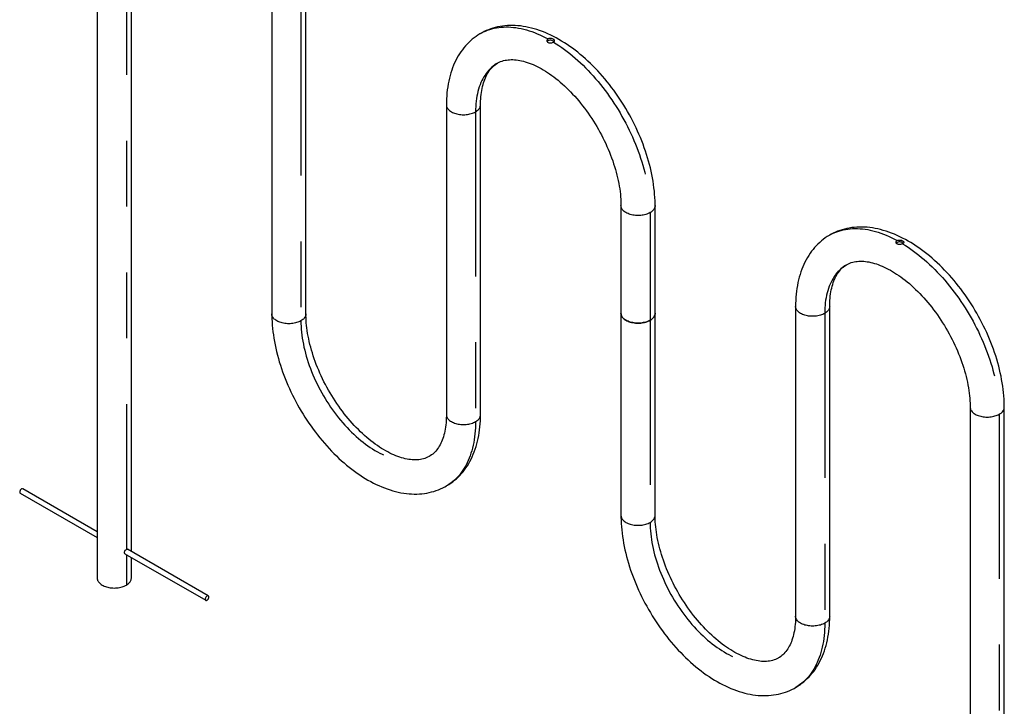
# Model space of a CAD drawing. Extents: x 0.3 to 10.6, y 0.4 to 8.2.
# Drawn here: x 8.1 to 9.6, y 6.4 to 7.4 of the extents above; entities that cross this region are included whole.
import ezdxf

# ---------------------------------------------------------------- set-up
doc = ezdxf.new("R2010")
doc.units = 0
doc.linetypes.add('PHANTOM', pattern=[0.5, 0.25, -0.05, 0.05, -0.05, 0.05, -0.05])
doc.layers.get('0').update_dxf_attribs({"linetype": 'CONTINUOUS'})

msp = doc.modelspace()

# ---------------------------------------------------------------- linework, layer by layer
at = {"color": 7, "linetype": 'CONTINUOUS'}
for p, q in [((8.22876, 7.6256), (8.22876, 6.60059)), ((8.28063, 6.64116), (8.28063, 7.6256)), ((8.49392, 7.47252), (8.49392, 7.00199)), ((8.5458, 7.00199), (8.5458, 7.47252)), ((8.75909, 7.31945), (8.75909, 6.84891)), ((8.81096, 6.84891), (8.81096, 7.31945)), ((9.02425, 7.16637), (9.02425, 7.00286)), ((9.07613, 7.00286), (9.07613, 7.16637)), ((9.02425, 7.00286), (9.02425, 6.69584)), ((9.07613, 6.69584), (9.07613, 7.00286)), ((9.28942, 7.01329), (9.28942, 6.54276)), ((9.34129, 6.54276), (9.34129, 7.01329)), ((9.55458, 6.86022), (9.55458, 6.38969)), ((9.60646, 6.38969), (9.60646, 6.86022)), ((8.11187, 6.72956), (8.22876, 6.66208)), ((8.22876, 6.6711), (8.11578, 6.73632)), ((8.39752, 6.57368), (8.27489, 6.64447)), ((8.27098, 6.63771), (8.39361, 6.56691)), ((8.28063, 6.60059), (8.28063, 6.63214))]:
    msp.add_line(p, q, dxfattribs=at)
at = {"color": 7, "linetype": 'PHANTOM'}
for p, q in [((8.27304, 7.61501), (8.27304, 6.64422)), ((8.5382, 7.46194), (8.5382, 6.9914)), ((8.80337, 7.30886), (8.80337, 6.83833)), ((9.06853, 7.15578), (9.06853, 6.99227)), ((9.3337, 7.00271), (9.3337, 6.53217)), ((9.06853, 6.99227), (9.06853, 6.68525)), ((9.59886, 6.84963), (9.59886, 6.3791)), ((8.27304, 6.63652), (8.27304, 6.59))]:
    msp.add_line(p, q, dxfattribs=at)
at = {"color": 7, "linetype": 'CONTINUOUS', "flags": 128}
for points in [[(9.07613, 7.16637), (9.07611, 7.16894), (9.076, 7.17376), (9.07577, 7.17863), (9.07543, 7.18354), (9.07498, 7.18848), (9.07442, 7.19345), (9.07376, 7.19845), (9.07299, 7.20348), (9.07211, 7.20852), (9.07113, 7.21359), (9.07004, 7.21867), (9.06886, 7.22376), (9.06757, 7.22886), (9.06618, 7.23397), (9.06469, 7.23908), (9.06311, 7.24419), (9.06143, 7.2493), (9.05965, 7.2544), (9.05778, 7.25949), (9.05582, 7.26457), (9.05377, 7.26963), (9.05163, 7.27467), (9.0494, 7.2797), (9.04709, 7.28469), (9.0447, 7.28966), (9.04222, 7.2946), (9.03966, 7.2995), (9.03701, 7.30436), (9.0343, 7.30919), (9.0315, 7.31397), (9.02863, 7.31871), (9.02569, 7.32339), (9.02268, 7.32803), (9.0196, 7.33261), (9.01646, 7.33713), (9.01324, 7.34159), (9.00997, 7.34598), (9.00663, 7.35031), (9.00323, 7.35457), (8.99978, 7.35876), (8.99627, 7.36287), (8.99271, 7.36691), (8.98909, 7.37086), (8.98543, 7.37473), (8.98171, 7.37852), (8.97796, 7.38222), (8.97415, 7.38583), (8.97031, 7.38934), (8.96643, 7.39276), (8.96251, 7.39608), (8.95855, 7.39929), (8.95456, 7.40241), (8.95054, 7.40542), (8.94649, 7.40831), (8.94242, 7.4111), (8.93831, 7.41378), (8.93419, 7.41634), (8.93005, 7.41878), (8.92589, 7.42109), (8.92172, 7.42329), (8.91753, 7.42536), (8.91334, 7.4273), (8.90914, 7.42911), (8.90495, 7.43079), (8.90075, 7.43233), (8.89656, 7.43373), (8.89237, 7.435), (8.8882, 7.43613), (8.88405, 7.43711), (8.87992, 7.43795), (8.87582, 7.43865), (8.87174, 7.4392), (8.8677, 7.43962), (8.86369, 7.43988), (8.85973, 7.44), (8.8558, 7.43998), (8.85193, 7.43982), (8.84811, 7.43952), (8.84434, 7.43907), (8.84063, 7.43849), (8.83698, 7.43777), (8.83339, 7.43692), (8.82986, 7.43594), (8.8264, 7.43482), (8.823, 7.43357), (8.81967, 7.43219), (8.81641, 7.43069), (8.81323, 7.42905), (8.8109, 7.42774)], [(8.8109, 7.42774), (8.81012, 7.4273), (8.80708, 7.42542), (8.80412, 7.42342), (8.80124, 7.4213), (8.79844, 7.41906), (8.79572, 7.41671), (8.79309, 7.41423), (8.79054, 7.41164), (8.78807, 7.40894), (8.7857, 7.40612), (8.78341, 7.40319), (8.78121, 7.40015), (8.77911, 7.39699), (8.7771, 7.39373), (8.77519, 7.39036), (8.77338, 7.38688), (8.77167, 7.3833), (8.77006, 7.37962), (8.76856, 7.37584), (8.76716, 7.37196), (8.76587, 7.36799), (8.76469, 7.36392), (8.76362, 7.35977), (8.76267, 7.35554), (8.76182, 7.35123), (8.76109, 7.34684), (8.76047, 7.34238), (8.75997, 7.33785), (8.75958, 7.33326), (8.7593, 7.32862), (8.75914, 7.32391), (8.75909, 7.31945)], [(8.91347, 7.41951), (8.91284, 7.41908), (8.91234, 7.41855), (8.91199, 7.41798), (8.91179, 7.41734), (8.91176, 7.41671), (8.91189, 7.41606), (8.91218, 7.41545), (8.91263, 7.41488), (8.91321, 7.41441), (8.91393, 7.41401), (8.91472, 7.41373), (8.91561, 7.41355), (8.91653, 7.41347), (8.91751, 7.41349), (8.91848, 7.41361), (8.91946, 7.41382), (8.92036, 7.4141), (8.9212, 7.41444), (8.92175, 7.41473)], [(8.92175, 7.41473), (8.92237, 7.41514), (8.92288, 7.41559), (8.92323, 7.41605), (8.92343, 7.41654), (8.92346, 7.41702), (8.92333, 7.41751), (8.92304, 7.41798), (8.92259, 7.41845), (8.92201, 7.41888), (8.92129, 7.41928), (8.9205, 7.41962), (8.91961, 7.41991), (8.91868, 7.42012), (8.9177, 7.42026), (8.91673, 7.4203), (8.91576, 7.42024), (8.91486, 7.42007), (8.91401, 7.41979), (8.91347, 7.41951)], [(8.83684, 7.38282), (8.83734, 7.38311), (8.83938, 7.38417), (8.8415, 7.3851), (8.84367, 7.3859), (8.8459, 7.38657), (8.84816, 7.38712), (8.85047, 7.38754), (8.85282, 7.38785), (8.85521, 7.38805), (8.85764, 7.38813), (8.86013, 7.38811), (8.86266, 7.38798), (8.86524, 7.38774), (8.86788, 7.38739), (8.87057, 7.38693), (8.87331, 7.38636), (8.8761, 7.38568), (8.87893, 7.38488), (8.88181, 7.38398), (8.88474, 7.38296), (8.88771, 7.38183), (8.89072, 7.38058), (8.89376, 7.37922), (8.89684, 7.37774), (8.89995, 7.37614), (8.90308, 7.37443), (8.90624, 7.37261), (8.90942, 7.37067), (8.91261, 7.36862), (8.91581, 7.36646), (8.91903, 7.36419), (8.92225, 7.36181), (8.92547, 7.35932), (8.92869, 7.35672), (8.93191, 7.35402), (8.93512, 7.35122), (8.93831, 7.34832), (8.94149, 7.34532), (8.94465, 7.34222), (8.94779, 7.33903), (8.9509, 7.33575), (8.95398, 7.33239), (8.95703, 7.32894), (8.96005, 7.32541), (8.96302, 7.3218), (8.96595, 7.31812), (8.96884, 7.31436), (8.97168, 7.31054), (8.97447, 7.30665), (8.97721, 7.3027), (8.97988, 7.2987), (8.9825, 7.29464), (8.98506, 7.29053), (8.98755, 7.28638), (8.98998, 7.28219), (8.99234, 7.27795), (8.99462, 7.27369), (8.99684, 7.26939), (8.99897, 7.26507), (9.00103, 7.26073), (9.00301, 7.25637), (9.00491, 7.252), (9.00673, 7.24762), (9.00846, 7.24323), (9.01011, 7.23885), (9.01167, 7.23447), (9.01314, 7.2301), (9.01453, 7.22574), (9.01582, 7.22141), (9.01702, 7.21709), (9.01813, 7.2128), (9.01915, 7.20854), (9.02008, 7.20431), (9.02091, 7.20012), (9.02165, 7.19598), (9.02229, 7.19189), (9.02285, 7.18784), (9.02331, 7.18385), (9.02368, 7.17993), (9.02395, 7.17606), (9.02414, 7.17226), (9.02424, 7.16854), (9.02425, 7.16637)], [(8.81096, 7.31945), (8.81098, 7.32134), (8.81107, 7.32491), (8.81124, 7.32839), (8.8115, 7.33178), (8.81184, 7.33509), (8.81227, 7.33831), (8.81277, 7.34144), (8.81335, 7.34446), (8.814, 7.3474), (8.81473, 7.35023), (8.81552, 7.35296), (8.81639, 7.35559), (8.81732, 7.35811), (8.81831, 7.36053), (8.81937, 7.36286), (8.82049, 7.36507), (8.82167, 7.36719), (8.82292, 7.36921), (8.82422, 7.37113), (8.82559, 7.37295), (8.82702, 7.37468), (8.82853, 7.37631), (8.83011, 7.37786), (8.83178, 7.37931), (8.83353, 7.38068), (8.83539, 7.38195), (8.83684, 7.38282)], [(9.60646, 6.86022), (9.60644, 6.86278), (9.60633, 6.86761), (9.6061, 6.87248), (9.60576, 6.87738), (9.60531, 6.88232), (9.60475, 6.8873), (9.60409, 6.8923), (9.60332, 6.89732), (9.60244, 6.90237), (9.60146, 6.90744), (9.60037, 6.91252), (9.59919, 6.91761), (9.5979, 6.92271), (9.59651, 6.92782), (9.59502, 6.93293), (9.59344, 6.93804), (9.59176, 6.94315), (9.58998, 6.94825), (9.58811, 6.95334), (9.58615, 6.95842), (9.5841, 6.96348), (9.58196, 6.96852), (9.57974, 6.97354), (9.57742, 6.97854), (9.57503, 6.98351), (9.57255, 6.98844), (9.56999, 6.99335), (9.56734, 6.99821), (9.56463, 7.00304), (9.56183, 7.00782), (9.55897, 7.01255), (9.55602, 7.01724), (9.55301, 7.02187), (9.54993, 7.02645), (9.54679, 7.03097), (9.54357, 7.03543), (9.5403, 7.03983), (9.53696, 7.04416), (9.53356, 7.04842), (9.53011, 7.05261), (9.5266, 7.05672), (9.52304, 7.06075), (9.51942, 7.06471), (9.51576, 7.06858), (9.51204, 7.07237), (9.50829, 7.07607), (9.50448, 7.07967), (9.50064, 7.08319), (9.49676, 7.0866), (9.49284, 7.08992), (9.48888, 7.09314), (9.48489, 7.09625), (9.48087, 7.09926), (9.47682, 7.10216), (9.47275, 7.10495), (9.46864, 7.10762), (9.46452, 7.11018), (9.46038, 7.11262), (9.45622, 7.11494), (9.45205, 7.11714), (9.44786, 7.11921), (9.44367, 7.12115), (9.43947, 7.12296), (9.43528, 7.12463), (9.43108, 7.12618), (9.42689, 7.12758), (9.4227, 7.12885), (9.41853, 7.12997), (9.41438, 7.13096), (9.41025, 7.1318), (9.40615, 7.1325), (9.40207, 7.13305), (9.39803, 7.13346), (9.39402, 7.13373), (9.39006, 7.13385), (9.38613, 7.13383), (9.38226, 7.13367), (9.37844, 7.13336), (9.37467, 7.13292), (9.37096, 7.13234), (9.36731, 7.13162), (9.36372, 7.13077), (9.36019, 7.12978), (9.35673, 7.12866), (9.35333, 7.12741), (9.35, 7.12604), (9.34674, 7.12453), (9.34356, 7.1229), (9.34124, 7.12159)], [(9.34124, 7.12159), (9.34045, 7.12115), (9.33741, 7.11927), (9.33445, 7.11727), (9.33157, 7.11515), (9.32877, 7.11291), (9.32605, 7.11055), (9.32342, 7.10808), (9.32087, 7.10549), (9.3184, 7.10279), (9.31603, 7.09997), (9.31374, 7.09704), (9.31154, 7.09399), (9.30944, 7.09084), (9.30743, 7.08758), (9.30552, 7.08421), (9.30371, 7.08073), (9.302, 7.07715), (9.30039, 7.07347), (9.29889, 7.06969), (9.29749, 7.06581), (9.2962, 7.06183), (9.29502, 7.05777), (9.29395, 7.05362), (9.293, 7.04939), (9.29215, 7.04508), (9.29142, 7.04069), (9.2908, 7.03623), (9.2903, 7.0317), (9.28991, 7.02711), (9.28963, 7.02246), (9.28947, 7.01776), (9.28942, 7.01329)], [(9.45208, 7.10858), (9.45135, 7.10821), (9.4505, 7.10788), (9.4496, 7.10762), (9.44864, 7.10743), (9.44767, 7.10733), (9.44668, 7.10733), (9.44575, 7.10743), (9.44485, 7.10764), (9.44407, 7.10795), (9.44338, 7.10837), (9.44284, 7.10885), (9.44243, 7.10942), (9.44218, 7.11002), (9.44208, 7.11067), (9.44215, 7.11131), (9.44238, 7.11194), (9.44276, 7.11252), (9.44331, 7.11304), (9.4438, 7.11336)], [(9.4438, 7.11336), (9.44453, 7.11371), (9.44538, 7.11396), (9.44627, 7.1141), (9.44724, 7.11415), (9.44821, 7.11409), (9.4492, 7.11393), (9.45013, 7.1137), (9.45103, 7.11339), (9.45181, 7.11303), (9.4525, 7.11262), (9.45304, 7.11219), (9.45345, 7.11173), (9.4537, 7.11126), (9.4538, 7.11078), (9.45373, 7.1103), (9.4535, 7.10981), (9.45311, 7.10934), (9.45257, 7.10889), (9.45208, 7.10858)], [(9.34129, 7.01329), (9.34131, 7.01519), (9.3414, 7.01875), (9.34157, 7.02223), (9.34183, 7.02563), (9.34217, 7.02894), (9.3426, 7.03216), (9.3431, 7.03528), (9.34368, 7.03831), (9.34433, 7.04124), (9.34506, 7.04407), (9.34585, 7.0468), (9.34672, 7.04943), (9.34765, 7.05196), (9.34864, 7.05438), (9.3497, 7.0567), (9.35082, 7.05892), (9.352, 7.06104), (9.35325, 7.06305), (9.35455, 7.06497), (9.35592, 7.0668), (9.35735, 7.06852), (9.35886, 7.07016), (9.36044, 7.07171), (9.36211, 7.07316), (9.36386, 7.07453), (9.36572, 7.07579), (9.36717, 7.07666)], [(9.36717, 7.07666), (9.36767, 7.07696), (9.36971, 7.07801), (9.37183, 7.07895), (9.374, 7.07975), (9.37623, 7.08042), (9.37849, 7.08097), (9.3808, 7.08139), (9.38315, 7.0817), (9.38554, 7.0819), (9.38797, 7.08198), (9.39046, 7.08196), (9.39299, 7.08182), (9.39557, 7.08158), (9.39821, 7.08123), (9.4009, 7.08077), (9.40364, 7.0802), (9.40643, 7.07952), (9.40926, 7.07873), (9.41214, 7.07783), (9.41507, 7.07681), (9.41804, 7.07567), (9.42105, 7.07443), (9.42409, 7.07306), (9.42717, 7.07158), (9.43028, 7.06999), (9.43341, 7.06828), (9.43657, 7.06646), (9.43975, 7.06452), (9.44294, 7.06247), (9.44614, 7.06031), (9.44936, 7.05804), (9.45258, 7.05565), (9.4558, 7.05317), (9.45902, 7.05057), (9.46224, 7.04787), (9.46545, 7.04507), (9.46864, 7.04216), (9.47182, 7.03916), (9.47498, 7.03607), (9.47812, 7.03288), (9.48123, 7.0296), (9.48431, 7.02624), (9.48736, 7.02279), (9.49038, 7.01925), (9.49335, 7.01565), (9.49628, 7.01196), (9.49917, 7.00821), (9.50201, 7.00439), (9.5048, 7.0005), (9.50754, 6.99655), (9.51021, 6.99255), (9.51283, 6.98849), (9.51539, 6.98438), (9.51788, 6.98023), (9.52031, 6.97603), (9.52267, 6.9718), (9.52495, 6.96753), (9.52717, 6.96324), (9.5293, 6.95892), (9.53136, 6.95458), (9.53334, 6.95022), (9.53524, 6.94585), (9.53706, 6.94147), (9.53879, 6.93708), (9.54044, 6.9327), (9.542, 6.92832), (9.54347, 6.92395), (9.54486, 6.91959), (9.54615, 6.91525), (9.54735, 6.91094), (9.54846, 6.90664), (9.54948, 6.90238), (9.55041, 6.89816), (9.55124, 6.89397), (9.55198, 6.88983), (9.55262, 6.88573), (9.55318, 6.88169), (9.55364, 6.8777), (9.55401, 6.87377), (9.55429, 6.86991), (9.55447, 6.86611), (9.55457, 6.86239), (9.55458, 6.86022)], [(8.49392, 7.00199), (8.49394, 6.99942), (8.49406, 6.9946), (8.49428, 6.98973), (8.49462, 6.98482), (8.49507, 6.97988), (8.49563, 6.97491), (8.49629, 6.96991), (8.49706, 6.96489), (8.49794, 6.95984), (8.49892, 6.95477), (8.50001, 6.94969), (8.5012, 6.9446), (8.50249, 6.9395), (8.50388, 6.93439), (8.50536, 6.92928), (8.50695, 6.92417), (8.50863, 6.91906), (8.5104, 6.91396), (8.51227, 6.90887), (8.51423, 6.90379), (8.51628, 6.89873), (8.51842, 6.89369), (8.52065, 6.88867), (8.52296, 6.88367), (8.52536, 6.8787), (8.52784, 6.87377), (8.5304, 6.86886), (8.53304, 6.864), (8.53576, 6.85917), (8.53855, 6.85439), (8.54142, 6.84965), (8.54436, 6.84497), (8.54737, 6.84033), (8.55045, 6.83576), (8.5536, 6.83123), (8.55681, 6.82678), (8.56009, 6.82238), (8.56342, 6.81805), (8.56682, 6.81379), (8.57027, 6.8096), (8.57378, 6.80549), (8.57735, 6.80145), (8.58096, 6.7975), (8.58463, 6.79363), (8.58834, 6.78984), (8.5921, 6.78614), (8.5959, 6.78254), (8.59974, 6.77902), (8.60363, 6.7756), (8.60755, 6.77229), (8.6115, 6.76907), (8.61549, 6.76595), (8.61951, 6.76295), (8.62356, 6.76005), (8.62764, 6.75726), (8.63174, 6.75458), (8.63586, 6.75203), (8.64, 6.74959), (8.64416, 6.74727), (8.64833, 6.74507), (8.65252, 6.743), (8.65671, 6.74106), (8.66091, 6.73925), (8.66511, 6.73757), (8.6693, 6.73603), (8.6735, 6.73463), (8.67768, 6.73336), (8.68185, 6.73224), (8.686, 6.73125), (8.69013, 6.73041), (8.69424, 6.72971), (8.69831, 6.72916), (8.70236, 6.72875), (8.70636, 6.72848), (8.71033, 6.72836), (8.71425, 6.72838), (8.71812, 6.72854), (8.72194, 6.72884), (8.72571, 6.72929), (8.72942, 6.72987), (8.73307, 6.73059), (8.73667, 6.73144), (8.74019, 6.73243), (8.74366, 6.73354), (8.74705, 6.73479), (8.75038, 6.73617), (8.75364, 6.73768), (8.75682, 6.73931), (8.75915, 6.74062)], [(8.73321, 6.78554), (8.73272, 6.78525), (8.73067, 6.78419), (8.72856, 6.78326), (8.72638, 6.78246), (8.72415, 6.78179), (8.72189, 6.78124), (8.71958, 6.78082), (8.71724, 6.78051), (8.71485, 6.78031), (8.71241, 6.78023), (8.70993, 6.78025), (8.70739, 6.78038), (8.70481, 6.78063), (8.70217, 6.78098), (8.69948, 6.78143), (8.69675, 6.782), (8.69396, 6.78268), (8.69112, 6.78348), (8.68824, 6.78438), (8.68531, 6.7854), (8.68234, 6.78653), (8.67933, 6.78778), (8.67629, 6.78915), (8.67321, 6.79062), (8.6701, 6.79222), (8.66697, 6.79393), (8.66381, 6.79575), (8.66064, 6.79769), (8.65744, 6.79974), (8.65424, 6.8019), (8.65102, 6.80417), (8.6478, 6.80655), (8.64458, 6.80904), (8.64136, 6.81164), (8.63814, 6.81434), (8.63494, 6.81714), (8.63174, 6.82004), (8.62856, 6.82305), (8.6254, 6.82614), (8.62226, 6.82933), (8.61915, 6.83261), (8.61607, 6.83597), (8.61302, 6.83942), (8.61001, 6.84295), (8.60703, 6.84656), (8.6041, 6.85025), (8.60121, 6.854), (8.59837, 6.85782), (8.59558, 6.86171), (8.59285, 6.86566), (8.59017, 6.86966), (8.58755, 6.87372), (8.58499, 6.87783), (8.5825, 6.88198), (8.58007, 6.88618), (8.57772, 6.89041), (8.57543, 6.89467), (8.57322, 6.89897), (8.57108, 6.90329), (8.56902, 6.90763), (8.56704, 6.91199), (8.56514, 6.91636), (8.56332, 6.92074), (8.56159, 6.92513), (8.55994, 6.92951), (8.55838, 6.93389), (8.55691, 6.93826), (8.55553, 6.94262), (8.55423, 6.94696), (8.55303, 6.95127), (8.55192, 6.95556), (8.5509, 6.95982), (8.54998, 6.96405), (8.54914, 6.96824), (8.54841, 6.97238), (8.54776, 6.97647), (8.54721, 6.98052), (8.54674, 6.98451), (8.54638, 6.98843), (8.5461, 6.9923), (8.54591, 6.9961), (8.54581, 6.99982), (8.5458, 7.00199)], [(9.06853, 6.99227), (9.06704, 6.99147), (9.06544, 6.99074), (9.06374, 6.99009), (9.06197, 6.98952), (9.06012, 6.98902), (9.05821, 6.98862), (9.05625, 6.9883), (9.05425, 6.98807), (9.05223, 6.98793), (9.05019, 6.98788), (9.04816, 6.98793), (9.04613, 6.98807), (9.04414, 6.9883), (9.04218, 6.98862), (9.04027, 6.98902), (9.03842, 6.98952), (9.03664, 6.99009), (9.03495, 6.99074), (9.03335, 6.99147), (9.03185, 6.99227), (9.03047, 6.99313), (9.02921, 6.99406), (9.02808, 6.99503), (9.02708, 6.99606), (9.02623, 6.99713), (9.02552, 6.99823), (9.02497, 6.99936), (9.02457, 7.00052), (9.02433, 7.00168), (9.02425, 7.00286)], [(9.02425, 7.00286), (9.02433, 7.00168), (9.02457, 7.00052), (9.02497, 6.99936), (9.02552, 6.99823), (9.02623, 6.99713), (9.02708, 6.99606), (9.02808, 6.99503), (9.02921, 6.99406), (9.03047, 6.99313), (9.03185, 6.99227), (9.03335, 6.99147), (9.03495, 6.99074), (9.03664, 6.99009), (9.03842, 6.98952), (9.04027, 6.98902), (9.04218, 6.98862), (9.04414, 6.9883), (9.04613, 6.98807), (9.04816, 6.98793), (9.05019, 6.98788), (9.05223, 6.98793), (9.05425, 6.98807), (9.05625, 6.9883), (9.05821, 6.98862), (9.06012, 6.98902), (9.06197, 6.98952), (9.06374, 6.99009), (9.06544, 6.99074), (9.06704, 6.99147), (9.06853, 6.99227)], [(9.07613, 7.00286), (9.07605, 7.00168), (9.07581, 7.00052), (9.07541, 6.99936), (9.07486, 6.99823), (9.07415, 6.99713), (9.0733, 6.99606), (9.07231, 6.99503), (9.07118, 6.99406), (9.06991, 6.99313), (9.06853, 6.99227)], [(9.06853, 6.99227), (9.06991, 6.99313), (9.07118, 6.99406), (9.07231, 6.99503), (9.0733, 6.99606), (9.07415, 6.99713), (9.07486, 6.99823), (9.07541, 6.99936), (9.07581, 7.00052), (9.07605, 7.00168), (9.07613, 7.00286)], [(8.75909, 6.84891), (8.75908, 6.84702), (8.75899, 6.84346), (8.75881, 6.83997), (8.75855, 6.83658), (8.75821, 6.83327), (8.75779, 6.83005), (8.75728, 6.82693), (8.75671, 6.8239), (8.75605, 6.82097), (8.75533, 6.81813), (8.75453, 6.8154), (8.75366, 6.81278), (8.75273, 6.81025), (8.75174, 6.80783), (8.75068, 6.80551), (8.74956, 6.80329), (8.74838, 6.80117), (8.74714, 6.79915), (8.74583, 6.79724), (8.74447, 6.79541), (8.74303, 6.79368), (8.74153, 6.79205), (8.73994, 6.7905), (8.73828, 6.78905), (8.73652, 6.78768), (8.73467, 6.78641), (8.73321, 6.78554)], [(8.75915, 6.74062), (8.75993, 6.74106), (8.76297, 6.74294), (8.76593, 6.74494), (8.76881, 6.74706), (8.77161, 6.7493), (8.77433, 6.75165), (8.77697, 6.75413), (8.77952, 6.75672), (8.78198, 6.75942), (8.78436, 6.76224), (8.78664, 6.76517), (8.78884, 6.76821), (8.79094, 6.77137), (8.79295, 6.77463), (8.79486, 6.778), (8.79667, 6.78148), (8.79838, 6.78506), (8.79999, 6.78874), (8.80149, 6.79252), (8.80289, 6.7964), (8.80418, 6.80037), (8.80536, 6.80444), (8.80643, 6.80859), (8.80739, 6.81282), (8.80823, 6.81713), (8.80896, 6.82152), (8.80958, 6.82598), (8.81009, 6.83051), (8.81048, 6.8351), (8.81075, 6.83975), (8.81091, 6.84445), (8.81096, 6.84891)], [(8.11578, 6.73632), (8.11552, 6.73644), (8.11504, 6.73651), (8.11452, 6.73643), (8.11397, 6.73621), (8.11341, 6.73585), (8.11287, 6.73538), (8.11237, 6.7348), (8.11192, 6.73415), (8.11156, 6.73345), (8.11129, 6.73273), (8.11112, 6.73202), (8.11107, 6.73135)], [(8.11107, 6.73135), (8.11112, 6.73074), (8.11129, 6.73022), (8.11156, 6.72981), (8.11187, 6.72956)], [(9.02425, 6.69584), (9.02427, 6.69327), (9.02439, 6.68844), (9.02461, 6.68358), (9.02495, 6.67867), (9.0254, 6.67373), (9.02596, 6.66876), (9.02662, 6.66376), (9.02739, 6.65873), (9.02827, 6.65369), (9.02925, 6.64862), (9.03034, 6.64354), (9.03153, 6.63845), (9.03282, 6.63334), (9.03421, 6.62824), (9.03569, 6.62312), (9.03728, 6.61801), (9.03896, 6.61291), (9.04073, 6.60781), (9.0426, 6.60272), (9.04456, 6.59764), (9.04661, 6.59258), (9.04875, 6.58753), (9.05098, 6.58251), (9.05329, 6.57752), (9.05569, 6.57255), (9.05817, 6.56761), (9.06073, 6.56271), (9.06337, 6.55784), (9.06609, 6.55302), (9.06888, 6.54824), (9.07175, 6.5435), (9.07469, 6.53882), (9.0777, 6.53418), (9.08078, 6.5296), (9.08393, 6.52508), (9.08714, 6.52062), (9.09042, 6.51623), (9.09375, 6.5119), (9.09715, 6.50764), (9.1006, 6.50345), (9.10411, 6.49934), (9.10768, 6.4953), (9.11129, 6.49135), (9.11496, 6.48747), (9.11867, 6.48369), (9.12243, 6.47999), (9.12623, 6.47638), (9.13007, 6.47287), (9.13396, 6.46945), (9.13788, 6.46613), (9.14183, 6.46291), (9.14582, 6.4598), (9.14984, 6.45679), (9.15389, 6.45389), (9.15797, 6.45111), (9.16207, 6.44843), (9.16619, 6.44587), (9.17033, 6.44343), (9.17449, 6.44111), (9.17866, 6.43892), (9.18285, 6.43685), (9.18704, 6.43491), (9.19124, 6.4331), (9.19544, 6.43142), (9.19963, 6.42988), (9.20383, 6.42847), (9.20801, 6.42721), (9.21218, 6.42608), (9.21633, 6.4251), (9.22046, 6.42426), (9.22457, 6.42356), (9.22864, 6.423), (9.23269, 6.42259), (9.23669, 6.42233), (9.24066, 6.4222), (9.24458, 6.42223), (9.24845, 6.42239), (9.25227, 6.42269), (9.25604, 6.42313), (9.25975, 6.42372), (9.2634, 6.42443), (9.267, 6.42529), (9.27052, 6.42627), (9.27399, 6.42739), (9.27738, 6.42864), (9.28071, 6.43002), (9.28397, 6.43152), (9.28715, 6.43315), (9.28948, 6.43446)], [(9.26354, 6.47939), (9.26305, 6.47909), (9.261, 6.47804), (9.25889, 6.47711), (9.25671, 6.47631), (9.25448, 6.47564), (9.25222, 6.47509), (9.24991, 6.47466), (9.24757, 6.47435), (9.24518, 6.47416), (9.24274, 6.47407), (9.24026, 6.4741), (9.23772, 6.47423), (9.23514, 6.47447), (9.2325, 6.47482), (9.22981, 6.47528), (9.22708, 6.47585), (9.22429, 6.47653), (9.22145, 6.47732), (9.21857, 6.47823), (9.21564, 6.47925), (9.21267, 6.48038), (9.20966, 6.48163), (9.20662, 6.48299), (9.20354, 6.48447), (9.20043, 6.48607), (9.1973, 6.48777), (9.19414, 6.4896), (9.19097, 6.49153), (9.18777, 6.49358), (9.18457, 6.49575), (9.18135, 6.49802), (9.17813, 6.5004), (9.17491, 6.50289), (9.17169, 6.50549), (9.16847, 6.50819), (9.16527, 6.51099), (9.16207, 6.51389), (9.15889, 6.51689), (9.15573, 6.51999), (9.15259, 6.52318), (9.14948, 6.52645), (9.1464, 6.52982), (9.14335, 6.53327), (9.14034, 6.5368), (9.13736, 6.54041), (9.13443, 6.54409), (9.13154, 6.54785), (9.1287, 6.55167), (9.12591, 6.55556), (9.12318, 6.5595), (9.1205, 6.56351), (9.11788, 6.56757), (9.11532, 6.57168), (9.11283, 6.57583), (9.1104, 6.58002), (9.10805, 6.58426), (9.10576, 6.58852), (9.10355, 6.59282), (9.10141, 6.59714), (9.09935, 6.60148), (9.09737, 6.60584), (9.09547, 6.61021), (9.09365, 6.61459), (9.09192, 6.61897), (9.09027, 6.62336), (9.08871, 6.62774), (9.08724, 6.63211), (9.08586, 6.63646), (9.08456, 6.6408), (9.08336, 6.64512), (9.08225, 6.64941), (9.08123, 6.65367), (9.08031, 6.6579), (9.07948, 6.66208), (9.07874, 6.66623), (9.07809, 6.67032), (9.07754, 6.67437), (9.07707, 6.67835), (9.07671, 6.68228), (9.07643, 6.68615), (9.07624, 6.68994), (9.07614, 6.69367), (9.07613, 6.69584)], [(8.271, 6.63775), (8.27077, 6.63785), (8.27025, 6.63856), (8.27007, 6.63954), (8.27023, 6.64066), (8.27073, 6.64181), (8.27148, 6.64288), (8.27238, 6.64377), (8.27304, 6.64422)], [(8.27304, 6.64422), (8.27392, 6.64458), (8.27467, 6.64457), (8.27486, 6.64443)], [(8.22876, 6.60059), (8.22884, 6.59941), (8.22908, 6.59824), (8.22948, 6.59709), (8.23003, 6.59596), (8.23073, 6.59486), (8.23159, 6.59379), (8.23258, 6.59276), (8.23371, 6.59178), (8.23497, 6.59086), (8.23636, 6.59), (8.23785, 6.5892), (8.23945, 6.58847), (8.24114, 6.58782), (8.24292, 6.58724), (8.24477, 6.58675), (8.24668, 6.58635), (8.24864, 6.58603), (8.25064, 6.5858), (8.25266, 6.58566), (8.2547, 6.58561), (8.25673, 6.58566), (8.25875, 6.5858), (8.26075, 6.58603), (8.26271, 6.58635), (8.26462, 6.58675), (8.26647, 6.58724), (8.26825, 6.58782), (8.26994, 6.58847), (8.27154, 6.5892), (8.27304, 6.59)], [(8.27304, 6.59), (8.27442, 6.59086), (8.27568, 6.59178), (8.27681, 6.59276), (8.27781, 6.59379), (8.27866, 6.59486), (8.27936, 6.59596), (8.27992, 6.59709), (8.28031, 6.59824), (8.28055, 6.59941), (8.28063, 6.60059)], [(8.3928, 6.5687), (8.39286, 6.56809), (8.39303, 6.56757), (8.3933, 6.56717), (8.39366, 6.56689), (8.3941, 6.56675), (8.39461, 6.56675), (8.39515, 6.5669), (8.39571, 6.56719), (8.39626, 6.56761), (8.39678, 6.56814), (8.39726, 6.56875), (8.39766, 6.56943), (8.39798, 6.57014), (8.3982, 6.57086), (8.39831, 6.57156), (8.39831, 6.57221), (8.3982, 6.57277), (8.39798, 6.57324), (8.39766, 6.57358), (8.39726, 6.5738), (8.39678, 6.57386), (8.39626, 6.57378), (8.39571, 6.57356), (8.39515, 6.57321), (8.39461, 6.57273), (8.3941, 6.57216), (8.39366, 6.57151), (8.3933, 6.57081), (8.39303, 6.57009), (8.39286, 6.56938), (8.3928, 6.5687)], [(9.28942, 6.54276), (9.28941, 6.54087), (9.28932, 6.5373), (9.28914, 6.53382), (9.28888, 6.53042), (9.28854, 6.52712), (9.28812, 6.5239), (9.28762, 6.52077), (9.28704, 6.51774), (9.28638, 6.51481), (9.28566, 6.51198), (9.28486, 6.50925), (9.28399, 6.50662), (9.28306, 6.5041), (9.28207, 6.50167), (9.28101, 6.49935), (9.27989, 6.49713), (9.27871, 6.49502), (9.27747, 6.493), (9.27616, 6.49108), (9.2748, 6.48926), (9.27336, 6.48753), (9.27186, 6.48589), (9.27027, 6.48435), (9.26861, 6.48289), (9.26685, 6.48153), (9.265, 6.48026), (9.26354, 6.47939)], [(9.28948, 6.43446), (9.29026, 6.43491), (9.2933, 6.43679), (9.29626, 6.43879), (9.29914, 6.44091), (9.30194, 6.44315), (9.30466, 6.4455), (9.3073, 6.44798), (9.30985, 6.45056), (9.31231, 6.45327), (9.31469, 6.45609), (9.31697, 6.45902), (9.31917, 6.46206), (9.32127, 6.46521), (9.32328, 6.46848), (9.32519, 6.47185), (9.327, 6.47532), (9.32871, 6.4789), (9.33032, 6.48259), (9.33182, 6.48637), (9.33322, 6.49025), (9.33451, 6.49422), (9.33569, 6.49828), (9.33676, 6.50243), (9.33772, 6.50667), (9.33856, 6.51098), (9.33929, 6.51537), (9.33991, 6.51983), (9.34042, 6.52435), (9.34081, 6.52894), (9.34108, 6.53359), (9.34124, 6.5383), (9.34129, 6.54276)]]:
    msp.add_lwpolyline(points, dxfattribs=at)
at = {"color": 7, "linetype": 'PHANTOM', "flags": 128}
for points in [[(8.8109, 7.42776), (8.81238, 7.42859), (8.8154, 7.43014), (8.8185, 7.43156), (8.82167, 7.43283), (8.82492, 7.43396), (8.82823, 7.43494), (8.83162, 7.43577), (8.83507, 7.43646), (8.83858, 7.43701), (8.84216, 7.4374), (8.84579, 7.43765), (8.84947, 7.43775), (8.85321, 7.4377), (8.85699, 7.43751), (8.86083, 7.43716), (8.8647, 7.43667), (8.86862, 7.43603), (8.87257, 7.43525), (8.87655, 7.43432), (8.88057, 7.43324), (8.88462, 7.43202), (8.88869, 7.43065), (8.89278, 7.42915), (8.89689, 7.4275), (8.90102, 7.42571), (8.90516, 7.42378), (8.90931, 7.42172), (8.91347, 7.41951)], [(8.92175, 7.41473), (8.92591, 7.41213), (8.93006, 7.40941), (8.9342, 7.40656), (8.93832, 7.40358), (8.94244, 7.40048), (8.94653, 7.39726), (8.9506, 7.39393), (8.95465, 7.39048), (8.95866, 7.38692), (8.96265, 7.38325), (8.9666, 7.37947), (8.97052, 7.37559), (8.97439, 7.3716), (8.97822, 7.36752), (8.98201, 7.36335), (8.98575, 7.35908), (8.98943, 7.35473), (8.99306, 7.35029), (8.99663, 7.34577), (9.00015, 7.34117), (9.0036, 7.33649), (9.00698, 7.33175), (9.0103, 7.32694), (9.01355, 7.32206), (9.01672, 7.31712), (9.01982, 7.31213), (9.02284, 7.30709), (9.02578, 7.30199), (9.02864, 7.29685), (9.03142, 7.29167), (9.0341, 7.28646), (9.0367, 7.28121), (9.03921, 7.27593), (9.04163, 7.27062), (9.04395, 7.2653), (9.04618, 7.25996), (9.04831, 7.2546), (9.05034, 7.24924), (9.05227, 7.24387), (9.0541, 7.2385), (9.05582, 7.23313), (9.05744, 7.22777), (9.05895, 7.22243), (9.06035, 7.2171), (9.06165, 7.21178), (9.06284, 7.2065), (9.06391, 7.20123), (9.06488, 7.19601), (9.06573, 7.19081), (9.06647, 7.18566), (9.0671, 7.18055), (9.06762, 7.17548), (9.06802, 7.17047), (9.0683, 7.16552), (9.06847, 7.16062), (9.06853, 7.15578)], [(8.83683, 7.38283), (8.83493, 7.38168), (8.83247, 7.38002), (8.83009, 7.37823), (8.82781, 7.3763), (8.82561, 7.37423), (8.82351, 7.37204), (8.8215, 7.36971), (8.81959, 7.36726), (8.81778, 7.36468), (8.81607, 7.36198), (8.81446, 7.35916), (8.81295, 7.35622), (8.81155, 7.35317), (8.81026, 7.35), (8.80907, 7.34673), (8.80799, 7.34335), (8.80703, 7.33988), (8.80617, 7.3363), (8.80543, 7.33263), (8.8048, 7.32887), (8.80429, 7.32503), (8.80388, 7.3211), (8.8036, 7.31709), (8.80342, 7.31301), (8.80337, 7.30886)], [(8.75909, 7.31945), (8.75917, 7.31827), (8.75941, 7.3171), (8.75981, 7.31595), (8.76036, 7.31482), (8.76106, 7.31372), (8.76192, 7.31265), (8.76291, 7.31162), (8.76404, 7.31065), (8.7653, 7.30972), (8.76669, 7.30886), (8.76818, 7.30806), (8.76978, 7.30733), (8.77147, 7.30668), (8.77325, 7.30611), (8.7751, 7.30561), (8.77701, 7.30521), (8.77897, 7.30489), (8.78097, 7.30466), (8.78299, 7.30452), (8.78503, 7.30447), (8.78706, 7.30452), (8.78908, 7.30466), (8.79108, 7.30489), (8.79304, 7.30521), (8.79495, 7.30561), (8.7968, 7.30611), (8.79858, 7.30668), (8.80027, 7.30733), (8.80187, 7.30806), (8.80337, 7.30886)], [(8.80337, 7.30886), (8.80475, 7.30972), (8.80601, 7.31065), (8.80714, 7.31162), (8.80814, 7.31265), (8.80899, 7.31372), (8.80969, 7.31482), (8.81025, 7.31595), (8.81064, 7.3171), (8.81088, 7.31827), (8.81096, 7.31945), (8.81096, 7.31945)], [(9.06853, 7.15578), (9.06704, 7.15498), (9.06544, 7.15426), (9.06374, 7.1536), (9.06197, 7.15303), (9.06012, 7.15254), (9.05821, 7.15213), (9.05625, 7.15181), (9.05425, 7.15158), (9.05223, 7.15144), (9.05019, 7.1514), (9.04816, 7.15144), (9.04613, 7.15158), (9.04414, 7.15181), (9.04218, 7.15213), (9.04027, 7.15254), (9.03842, 7.15303), (9.03664, 7.1536), (9.03495, 7.15426), (9.03335, 7.15498), (9.03185, 7.15578), (9.03047, 7.15665), (9.02921, 7.15757), (9.02808, 7.15855), (9.02708, 7.15957), (9.02623, 7.16064), (9.02552, 7.16174), (9.02497, 7.16287), (9.02457, 7.16403), (9.02433, 7.1652), (9.02425, 7.16637)], [(9.07613, 7.16637), (9.07605, 7.1652), (9.07581, 7.16403), (9.07541, 7.16287), (9.07486, 7.16174), (9.07415, 7.16064), (9.0733, 7.15957), (9.07231, 7.15855), (9.07118, 7.15757), (9.06991, 7.15665), (9.06853, 7.15578)], [(9.34123, 7.1216), (9.34271, 7.12243), (9.34573, 7.12399), (9.34883, 7.1254), (9.352, 7.12668), (9.35525, 7.1278), (9.35856, 7.12879), (9.36195, 7.12962), (9.3654, 7.13031), (9.36891, 7.13085), (9.37249, 7.13125), (9.37612, 7.1315), (9.3798, 7.1316), (9.38354, 7.13155), (9.38732, 7.13135), (9.39116, 7.13101), (9.39503, 7.13052), (9.39895, 7.12988), (9.4029, 7.1291), (9.40688, 7.12816), (9.4109, 7.12709), (9.41495, 7.12587), (9.41902, 7.1245), (9.42311, 7.12299), (9.42722, 7.12134), (9.43135, 7.11956), (9.43549, 7.11763), (9.43964, 7.11556), (9.4438, 7.11336)], [(9.45208, 7.10858), (9.45624, 7.10598), (9.46039, 7.10326), (9.46453, 7.1004), (9.46865, 7.09743), (9.47277, 7.09433), (9.47686, 7.09111), (9.48093, 7.08778), (9.48498, 7.08433), (9.48899, 7.08076), (9.49298, 7.07709), (9.49693, 7.07331), (9.50085, 7.06943), (9.50472, 7.06545), (9.50855, 7.06137), (9.51234, 7.05719), (9.51608, 7.05293), (9.51976, 7.04857), (9.52339, 7.04413), (9.52696, 7.03961), (9.53048, 7.03501), (9.53393, 7.03034), (9.53731, 7.0256), (9.54063, 7.02078), (9.54388, 7.01591), (9.54705, 7.01097), (9.55015, 7.00598), (9.55317, 7.00093), (9.55611, 6.99584), (9.55897, 6.9907), (9.56175, 6.98552), (9.56443, 6.9803), (9.56703, 6.97505), (9.56954, 6.96978), (9.57196, 6.96447), (9.57428, 6.95915), (9.57651, 6.9538), (9.57864, 6.94845), (9.58067, 6.94308), (9.5826, 6.93772), (9.58443, 6.93235), (9.58615, 6.92698), (9.58777, 6.92162), (9.58928, 6.91627), (9.59068, 6.91094), (9.59198, 6.90563), (9.59317, 6.90034), (9.59424, 6.89508), (9.59521, 6.88985), (9.59606, 6.88466), (9.5968, 6.8795), (9.59743, 6.87439), (9.59795, 6.86933), (9.59835, 6.86432), (9.59863, 6.85936), (9.5988, 6.85446), (9.59886, 6.84963)], [(9.36716, 7.07667), (9.36526, 7.07552), (9.3628, 7.07387), (9.36042, 7.07207), (9.35814, 7.07014), (9.35594, 7.06808), (9.35384, 7.06588), (9.35183, 7.06356), (9.34992, 7.06111), (9.34811, 7.05853), (9.3464, 7.05582), (9.34479, 7.053), (9.34328, 7.05006), (9.34188, 7.04701), (9.34059, 7.04385), (9.3394, 7.04058), (9.33832, 7.0372), (9.33736, 7.03372), (9.3365, 7.03015), (9.33576, 7.02648), (9.33513, 7.02272), (9.33462, 7.01888), (9.33421, 7.01495), (9.33393, 7.01094), (9.33375, 7.00686), (9.3337, 7.00271)], [(8.5382, 6.9914), (8.53671, 6.99061), (8.53511, 6.98988), (8.53341, 6.98922), (8.53164, 6.98865), (8.52979, 6.98816), (8.52788, 6.98775), (8.52592, 6.98743), (8.52392, 6.9872), (8.5219, 6.98706), (8.51986, 6.98702), (8.51783, 6.98706), (8.5158, 6.9872), (8.51381, 6.98743), (8.51185, 6.98775), (8.50994, 6.98816), (8.50809, 6.98865), (8.50631, 6.98922), (8.50462, 6.98988), (8.50302, 6.99061), (8.50152, 6.9914), (8.50014, 6.99227), (8.49888, 6.99319), (8.49775, 6.99417), (8.49675, 6.99519), (8.4959, 6.99626), (8.49519, 6.99736), (8.49464, 6.9985), (8.49424, 6.99965), (8.494, 7.00082), (8.49392, 7.00199)], [(8.5458, 7.00199), (8.54572, 7.00082), (8.54548, 6.99965), (8.54508, 6.9985), (8.54453, 6.99736), (8.54382, 6.99626), (8.54297, 6.99519), (8.54198, 6.99417), (8.54085, 6.99319), (8.53958, 6.99227), (8.5382, 6.9914)], [(9.3337, 7.00271), (9.3322, 7.00191), (9.3306, 7.00118), (9.32891, 7.00053), (9.32713, 6.99995), (9.32528, 6.99946), (9.32337, 6.99905), (9.32141, 6.99873), (9.31941, 6.9985), (9.31739, 6.99837), (9.31536, 6.99832), (9.31332, 6.99837), (9.3113, 6.9985), (9.3093, 6.99873), (9.30734, 6.99905), (9.30543, 6.99946), (9.30358, 6.99995), (9.3018, 7.00053), (9.30011, 7.00118), (9.29851, 7.00191), (9.29702, 7.00271), (9.29563, 7.00357), (9.29437, 7.00449), (9.29324, 7.00547), (9.29225, 7.0065), (9.29139, 7.00756), (9.29069, 7.00867), (9.29014, 7.0098), (9.28974, 7.01095), (9.2895, 7.01212), (9.28942, 7.01329), (9.28942, 7.01329)], [(9.34129, 7.01329), (9.34121, 7.01212), (9.34097, 7.01095), (9.34058, 7.0098), (9.34002, 7.00867), (9.33932, 7.00756), (9.33847, 7.0065), (9.33747, 7.00547), (9.33634, 7.00449), (9.33508, 7.00357), (9.3337, 7.00271)], [(8.5382, 6.9914), (8.53826, 6.98718), (8.53843, 6.9829), (8.53872, 6.97856), (8.53912, 6.97417), (8.53964, 6.96973), (8.54027, 6.96525), (8.54101, 6.96072), (8.54186, 6.95616), (8.54283, 6.95157), (8.54391, 6.94695), (8.54509, 6.94231), (8.54639, 6.93765), (8.54779, 6.93298), (8.54929, 6.9283), (8.5509, 6.92362), (8.55261, 6.91894), (8.55443, 6.91427), (8.55634, 6.90961), (8.55835, 6.90497), (8.56045, 6.90034), (8.56264, 6.89574), (8.56493, 6.89118), (8.5673, 6.88664), (8.56976, 6.88215), (8.57231, 6.8777), (8.57493, 6.87329), (8.57763, 6.86894), (8.58041, 6.86465), (8.58326, 6.86041), (8.58618, 6.85625), (8.58916, 6.85215), (8.59221, 6.84813), (8.59532, 6.84418), (8.59849, 6.84032), (8.60171, 6.83654), (8.60499, 6.83285), (8.60831, 6.82925), (8.61167, 6.82575), (8.61508, 6.82236), (8.61852, 6.81906), (8.622, 6.81587), (8.62551, 6.8128), (8.62905, 6.80983), (8.63261, 6.80699), (8.63619, 6.80426), (8.63978, 6.80165), (8.64339, 6.79917), (8.64701, 6.79682), (8.65063, 6.79459), (8.65426, 6.7925), (8.65788, 6.79054), (8.6615, 6.78872), (8.66511, 6.78703), (8.6687, 6.78549), (8.67228, 6.78408), (8.67584, 6.78282), (8.67938, 6.7817), (8.68289, 6.78073), (8.68636, 6.7799), (8.68981, 6.77922), (8.69322, 6.77868), (8.69658, 6.77829), (8.6999, 6.77806), (8.70317, 6.77796), (8.7064, 6.77802), (8.70956, 6.77823), (8.71268, 6.77858), (8.71572, 6.77909), (8.71871, 6.77974), (8.72163, 6.78053), (8.72448, 6.78148), (8.72726, 6.78256), (8.72996, 6.7838), (8.73258, 6.78517), (8.73322, 6.78553)], [(8.75909, 6.84891), (8.75917, 6.84774), (8.75941, 6.84657), (8.75981, 6.84542), (8.76036, 6.84429), (8.76106, 6.84318), (8.76192, 6.84212), (8.76291, 6.84109), (8.76404, 6.84011), (8.7653, 6.83919), (8.76669, 6.83833), (8.76818, 6.83753), (8.76978, 6.8368), (8.77147, 6.83615), (8.77325, 6.83557), (8.7751, 6.83508), (8.77701, 6.83467), (8.77897, 6.83436), (8.78097, 6.83413), (8.78299, 6.83399), (8.78503, 6.83394), (8.78706, 6.83399), (8.78908, 6.83413), (8.79108, 6.83436), (8.79304, 6.83467), (8.79495, 6.83508), (8.7968, 6.83557), (8.79858, 6.83615), (8.80027, 6.8368), (8.80187, 6.83753), (8.80337, 6.83833)], [(8.80337, 6.83833), (8.80475, 6.83919), (8.80601, 6.84011), (8.80714, 6.84109), (8.80814, 6.84212), (8.80899, 6.84318), (8.80969, 6.84429), (8.81025, 6.84542), (8.81064, 6.84657), (8.81088, 6.84774), (8.81096, 6.84891)], [(9.55458, 6.86022), (9.55458, 6.86022), (9.55466, 6.85904), (9.5549, 6.85787), (9.5553, 6.85672), (9.55585, 6.85559), (9.55656, 6.85449), (9.55741, 6.85342), (9.55841, 6.85239), (9.55954, 6.85142), (9.5608, 6.85049), (9.56218, 6.84963), (9.56368, 6.84883), (9.56528, 6.8481), (9.56697, 6.84745), (9.56875, 6.84688), (9.5706, 6.84638), (9.57251, 6.84598), (9.57447, 6.84566), (9.57646, 6.84543), (9.57849, 6.84529), (9.58052, 6.84524), (9.58256, 6.84529), (9.58458, 6.84543), (9.58658, 6.84566), (9.58854, 6.84598), (9.59045, 6.84638), (9.5923, 6.84688), (9.59407, 6.84745), (9.59577, 6.8481), (9.59737, 6.84883), (9.59886, 6.84963)], [(9.59886, 6.84963), (9.60024, 6.85049), (9.60151, 6.85142), (9.60264, 6.85239), (9.60363, 6.85342), (9.60448, 6.85449), (9.60519, 6.85559), (9.60574, 6.85672), (9.60614, 6.85787), (9.60638, 6.85904), (9.60646, 6.86022), (9.60646, 6.86022)], [(8.80337, 6.83833), (8.80331, 6.83356), (8.80314, 6.82886), (8.80285, 6.82423), (8.80245, 6.81968), (8.80194, 6.81521), (8.80131, 6.81083), (8.80057, 6.80653), (8.79971, 6.80232), (8.79875, 6.79821), (8.79767, 6.79419), (8.79648, 6.79027), (8.79519, 6.78646), (8.79378, 6.78275), (8.79227, 6.77914), (8.79065, 6.77565), (8.78893, 6.77228), (8.7871, 6.76902), (8.78517, 6.76588), (8.78314, 6.76286), (8.78102, 6.75996), (8.77879, 6.75719), (8.77647, 6.75454), (8.77405, 6.75203), (8.77154, 6.74965), (8.76894, 6.7474), (8.76625, 6.74529), (8.76348, 6.74331), (8.76062, 6.74147), (8.75915, 6.74061)], [(9.02425, 6.69584), (9.02433, 6.69466), (9.02457, 6.6935), (9.02497, 6.69234), (9.02552, 6.69121), (9.02623, 6.69011), (9.02708, 6.68904), (9.02808, 6.68801), (9.02921, 6.68704), (9.03047, 6.68611), (9.03185, 6.68525), (9.03335, 6.68445), (9.03495, 6.68372), (9.03664, 6.68307), (9.03842, 6.6825), (9.04027, 6.682), (9.04218, 6.6816), (9.04414, 6.68128), (9.04613, 6.68105), (9.04816, 6.68091), (9.05019, 6.68086), (9.05223, 6.68091), (9.05425, 6.68105), (9.05625, 6.68128), (9.05821, 6.6816), (9.06012, 6.682), (9.06197, 6.6825), (9.06374, 6.68307), (9.06544, 6.68372), (9.06704, 6.68445), (9.06853, 6.68525)], [(9.06853, 6.68525), (9.06991, 6.68611), (9.07118, 6.68704), (9.07231, 6.68801), (9.0733, 6.68904), (9.07415, 6.69011), (9.07486, 6.69121), (9.07541, 6.69234), (9.07581, 6.6935), (9.07605, 6.69466), (9.07613, 6.69584)], [(9.06853, 6.68525), (9.06859, 6.68103), (9.06876, 6.67675), (9.06905, 6.67241), (9.06945, 6.66802), (9.06997, 6.66358), (9.0706, 6.65909), (9.07134, 6.65457), (9.07219, 6.65), (9.07316, 6.64541), (9.07424, 6.64079), (9.07542, 6.63615), (9.07672, 6.6315), (9.07812, 6.62683), (9.07962, 6.62215), (9.08123, 6.61747), (9.08294, 6.61279), (9.08476, 6.60812), (9.08667, 6.60346), (9.08868, 6.59881), (9.09078, 6.59419), (9.09297, 6.58959), (9.09526, 6.58502), (9.09763, 6.58049), (9.10009, 6.57599), (9.10264, 6.57154), (9.10526, 6.56714), (9.10796, 6.56279), (9.11074, 6.55849), (9.11359, 6.55426), (9.11651, 6.55009), (9.11949, 6.546), (9.12254, 6.54197), (9.12565, 6.53803), (9.12882, 6.53416), (9.13204, 6.53038), (9.13532, 6.5267), (9.13864, 6.5231), (9.142, 6.5196), (9.14541, 6.5162), (9.14885, 6.51291), (9.15233, 6.50972), (9.15584, 6.50664), (9.15938, 6.50368), (9.16294, 6.50083), (9.16652, 6.49811), (9.17011, 6.4955), (9.17372, 6.49302), (9.17734, 6.49067), (9.18096, 6.48844), (9.18459, 6.48635), (9.18821, 6.48439), (9.19183, 6.48257), (9.19544, 6.48088), (9.19903, 6.47933), (9.20261, 6.47793), (9.20617, 6.47667), (9.20971, 6.47555), (9.21322, 6.47457), (9.21669, 6.47374), (9.22014, 6.47306), (9.22355, 6.47253), (9.22691, 6.47214), (9.23023, 6.4719), (9.2335, 6.47181), (9.23673, 6.47187), (9.23989, 6.47208), (9.24301, 6.47243), (9.24605, 6.47293), (9.24904, 6.47358), (9.25196, 6.47438), (9.25481, 6.47532), (9.25759, 6.47641), (9.26029, 6.47764), (9.26291, 6.47902), (9.26355, 6.47938)], [(9.3337, 6.53217), (9.3322, 6.53138), (9.3306, 6.53065), (9.32891, 6.52999), (9.32713, 6.52942), (9.32528, 6.52893), (9.32337, 6.52852), (9.32141, 6.5282), (9.31941, 6.52797), (9.31739, 6.52783), (9.31536, 6.52779), (9.31332, 6.52783), (9.3113, 6.52797), (9.3093, 6.5282), (9.30734, 6.52852), (9.30543, 6.52893), (9.30358, 6.52942), (9.3018, 6.52999), (9.30011, 6.53065), (9.29851, 6.53138), (9.29702, 6.53217), (9.29563, 6.53304), (9.29437, 6.53396), (9.29324, 6.53494), (9.29225, 6.53596), (9.29139, 6.53703), (9.29069, 6.53813), (9.29014, 6.53927), (9.28974, 6.54042), (9.2895, 6.54159), (9.28942, 6.54276)], [(9.34129, 6.54276), (9.34121, 6.54159), (9.34097, 6.54042), (9.34058, 6.53927), (9.34002, 6.53813), (9.33932, 6.53703), (9.33847, 6.53596), (9.33747, 6.53494), (9.33634, 6.53396), (9.33508, 6.53304), (9.3337, 6.53217)], [(9.3337, 6.53217), (9.33364, 6.52738), (9.33347, 6.52265), (9.33318, 6.518), (9.33277, 6.51342), (9.33225, 6.50893), (9.33161, 6.50452), (9.33086, 6.5002), (9.33, 6.49597), (9.32902, 6.49184), (9.32793, 6.4878), (9.32673, 6.48387), (9.32542, 6.48004), (9.324, 6.47631), (9.32247, 6.4727), (9.32083, 6.4692), (9.31909, 6.46581), (9.31724, 6.46254), (9.31529, 6.45939), (9.31324, 6.45637), (9.31109, 6.45347), (9.30883, 6.4507), (9.30649, 6.44806), (9.30404, 6.44555), (9.3015, 6.44317), (9.29888, 6.44093), (9.29616, 6.43882), (9.29335, 6.43686), (9.29046, 6.43503), (9.28948, 6.43445)]]:
    msp.add_lwpolyline(points, dxfattribs=at)
at = {"color": 7, "linetype": 'CONTINUOUS'}
for centre, radius, start, end in [((8.91645, 7.4122), 0.00541, 76.46245, 142.59399), ((8.91708, 7.40853), 0.00895, 50.78943, 85.90297), ((9.44685, 7.10585), 0.00558, 77.22862, 141.39019), ((9.44753, 7.10266), 0.00866, 50.15743, 86.28683)]:
    msp.add_arc(centre, radius, start, end, dxfattribs=at)

doc.saveas('drawing.dxf')
